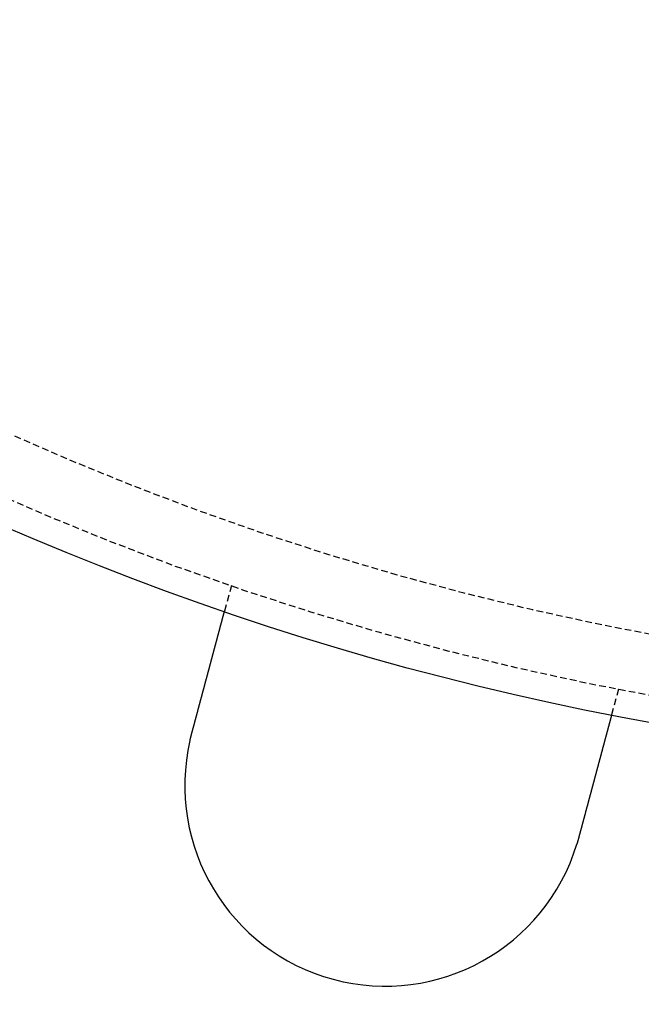
# Model space of a CAD drawing. Extents: x -150 to 150, y -350 to 655.
# Drawn here: x -43 to -20, y -319 to -282 of the extents above; entities that cross this region are included whole.
import ezdxf

# ---------------------------------------------------------------- set-up
doc = ezdxf.new("R2010")
doc.units = 0
doc.linetypes.add('VERDECKT', pattern=[0.375, 0.25, -0.125])
doc.layers.get('0').update_dxf_attribs({"linetype": 'CONTINUOUS'})
doc.layers.add('STEMPEL', color=3, linetype='CONTINUOUS')

# ---------------------------------------------------------------- blocks, each defined once
blk = doc.blocks.new('A$C2C886A21')
at = {"color": 1, "linetype": 'VERDECKT'}
for p, q in [((-35.44099, -103.2211), (-35.70042, -104.1893)), ((-20.95211, -107.10339), (-21.21154, -108.07159))]:
    blk.add_line(p, q, dxfattribs=at)
at = {"color": 3}
for points in [[(-36.9314, -108.783, 0), (-36.928, -108.771, 0), (-36.9246, -108.758, 0), (-36.9213, -108.746, 0), (-36.9179, -108.733, 0), (-36.9145, -108.72, 0), (-36.9111, -108.708, 0), (-36.9077, -108.695, 0), (-36.9043, -108.682, 0), (-36.9009, -108.67, 0), (-36.8975, -108.657, 0), (-36.8941, -108.644, 0), (-36.8907, -108.632, 0), (-36.8873, -108.619, 0), (-36.8839, -108.606, 0), (-36.8805, -108.593, 0), (-36.8771, -108.581, 0), (-36.8736, -108.568, 0), (-36.8702, -108.555, 0), (-36.8668, -108.542, 0), (-36.8633, -108.529, 0), (-36.8599, -108.516, 0), (-36.8564, -108.504, 0), (-36.853, -108.491, 0), (-36.8496, -108.478, 0), (-36.8461, -108.465, 0), (-36.8427, -108.452, 0), (-36.8392, -108.439, 0), (-36.8358, -108.426, 0), (-36.8323, -108.414, 0), (-36.8288, -108.401, 0), (-36.8254, -108.388, 0), (-36.8219, -108.375, 0), (-36.8185, -108.362, 0), (-36.815, -108.349, 0), (-36.8116, -108.336, 0), (-36.8081, -108.323, 0), (-36.8046, -108.31, 0), (-36.8012, -108.297, 0), (-36.7977, -108.284, 0), (-36.7942, -108.271, 0), (-36.7908, -108.259, 0), (-36.7873, -108.246, 0), (-36.7839, -108.233, 0), (-36.7804, -108.22, 0), (-36.7769, -108.207, 0), (-36.7735, -108.194, 0), (-36.77, -108.181, 0), (-36.7666, -108.168, 0), (-36.7631, -108.155, 0), (-36.7596, -108.142, 0), (-36.7562, -108.129, 0), (-36.7527, -108.117, 0), (-36.7493, -108.104, 0), (-36.7458, -108.091, 0), (-36.7424, -108.078, 0), (-36.7389, -108.065, 0), (-36.7355, -108.052, 0), (-36.732, -108.039, 0), (-36.7286, -108.027, 0), (-36.7252, -108.014, 0), (-36.7217, -108.001, 0), (-36.7183, -107.988, 0), (-36.7149, -107.975, 0), (-36.7114, -107.962, 0), (-36.708, -107.95, 0), (-36.7046, -107.937, 0), (-36.7012, -107.924, 0), (-36.6978, -107.911, 0), (-36.6944, -107.899, 0), (-36.691, -107.886, 0), (-36.6876, -107.873, 0), (-36.6842, -107.861, 0), (-36.6808, -107.848, 0), (-36.6774, -107.835, 0), (-36.674, -107.823, 0), (-36.6706, -107.81, 0), (-36.6672, -107.797, 0), (-36.6639, -107.785, 0), (-36.6605, -107.772, 0), (-36.6571, -107.76, 0), (-36.6538, -107.747, 0), (-36.6504, -107.735, 0), (-36.6471, -107.722, 0), (-36.6437, -107.71, 0), (-36.6404, -107.697, 0), (-36.6371, -107.685, 0), (-36.6337, -107.672, 0), (-36.6304, -107.66, 0), (-36.6271, -107.648, 0), (-36.6238, -107.635, 0), (-36.6205, -107.623, 0), (-36.6172, -107.611, 0), (-36.6139, -107.598, 0), (-36.6106, -107.586, 0), (-36.6073, -107.574, 0), (-36.6041, -107.562, 0), (-36.6008, -107.55, 0), (-36.5975, -107.537, 0), (-36.5943, -107.525, 0), (-36.5911, -107.513, 0), (-36.5878, -107.501, 0), (-36.5846, -107.489, 0), (-36.5814, -107.477, 0), (-36.5782, -107.465, 0), (-36.575, -107.453, 0), (-36.5718, -107.441, 0), (-36.5686, -107.429, 0), (-36.5654, -107.417, 0), (-36.5622, -107.406, 0), (-36.5591, -107.394, 0), (-36.5559, -107.382, 0), (-36.5528, -107.37, 0), (-36.5496, -107.359, 0), (-36.5465, -107.347, 0), (-36.5434, -107.335, 0), (-36.5403, -107.324, 0), (-36.5372, -107.312, 0), (-36.5341, -107.3, 0), (-36.531, -107.289, 0), (-36.5279, -107.277, 0), (-36.5248, -107.266, 0), (-36.5218, -107.255, 0), (-36.5187, -107.243, 0), (-36.5157, -107.232, 0), (-36.5127, -107.221, 0), (-36.5097, -107.209, 0), (-36.5067, -107.198, 0), (-36.5037, -107.187, 0), (-36.5007, -107.176, 0), (-36.4977, -107.165, 0), (-36.4947, -107.154, 0), (-36.4917, -107.142, 0), (-36.4887, -107.131, 0), (-36.4857, -107.12, 0), (-36.4827, -107.109, 0), (-36.4797, -107.098, 0), (-36.4767, -107.086, 0), (-36.4737, -107.075, 0), (-36.4707, -107.064, 0), (-36.4677, -107.053, 0), (-36.4647, -107.041, 0), (-36.4616, -107.03, 0), (-36.4586, -107.019, 0), (-36.4556, -107.008, 0), (-36.4526, -106.996, 0), (-36.4495, -106.985, 0), (-36.4465, -106.974, 0), (-36.4435, -106.962, 0), (-36.4404, -106.951, 0), (-36.4374, -106.94, 0), (-36.4343, -106.928, 0), (-36.4313, -106.917, 0), (-36.4283, -106.906, 0), (-36.4252, -106.894, 0), (-36.4222, -106.883, 0), (-36.4191, -106.872, 0), (-36.4161, -106.86, 0), (-36.413, -106.849, 0), (-36.41, -106.838, 0), (-36.407, -106.826, 0), (-36.4039, -106.815, 0), (-36.4009, -106.803, 0), (-36.3978, -106.792, 0), (-36.3948, -106.781, 0), (-36.3917, -106.769, 0), (-36.3887, -106.758, 0), (-36.3857, -106.747, 0), (-36.3826, -106.735, 0), (-36.3796, -106.724, 0), (-36.3765, -106.713, 0), (-36.3735, -106.701, 0), (-36.3705, -106.69, 0), (-36.3674, -106.679, 0), (-36.3644, -106.667, 0), (-36.3614, -106.656, 0), (-36.3583, -106.645, 0), (-36.3553, -106.633, 0), (-36.3523, -106.622, 0), (-36.3492, -106.611, 0), (-36.3462, -106.599, 0), (-36.3432, -106.588, 0), (-36.3402, -106.577, 0), (-36.3372, -106.566, 0), (-36.3342, -106.554, 0), (-36.3312, -106.543, 0), (-36.3282, -106.532, 0), (-36.3252, -106.521, 0), (-36.3222, -106.51, 0), (-36.3192, -106.498, 0), (-36.3162, -106.487, 0), (-36.3132, -106.476, 0), (-36.3102, -106.465, 0), (-36.3072, -106.454, 0), (-36.3043, -106.443, 0), (-36.3013, -106.432, 0), (-36.2983, -106.421, 0), (-36.2954, -106.41, 0), (-36.2924, -106.399, 0), (-36.2895, -106.388, 0), (-36.2865, -106.377, 0), (-36.2836, -106.366, 0), (-36.2806, -106.355, 0), (-36.2777, -106.344, 0), (-36.2748, -106.333, 0), (-36.2719, -106.322, 0), (-36.2689, -106.311, 0), (-36.266, -106.3, 0), (-36.2631, -106.289, 0), (-36.2602, -106.279, 0), (-36.2574, -106.268, 0), (-36.2545, -106.257, 0), (-36.2516, -106.246, 0), (-36.2487, -106.236, 0), (-36.2459, -106.225, 0), (-36.243, -106.214, 0), (-36.2402, -106.204, 0), (-36.2373, -106.193, 0), (-36.2345, -106.182, 0), (-36.2316, -106.172, 0), (-36.2288, -106.161, 0), (-36.226, -106.151, 0), (-36.2232, -106.14, 0), (-36.2204, -106.13, 0), (-36.2176, -106.119, 0), (-36.2148, -106.109, 0), (-36.212, -106.099, 0), (-36.2092, -106.088, 0), (-36.2065, -106.078, 0), (-36.2037, -106.068, 0), (-36.201, -106.057, 0), (-36.1982, -106.047, 0), (-36.1955, -106.037, 0), (-36.1928, -106.027, 0), (-36.19, -106.017, 0), (-36.1873, -106.006, 0), (-36.1846, -105.996, 0), (-36.1819, -105.986, 0), (-36.1793, -105.976, 0), (-36.1766, -105.966, 0), (-36.1739, -105.956, 0), (-36.1712, -105.946, 0), (-36.1686, -105.937, 0), (-36.1659, -105.927, 0), (-36.1633, -105.917, 0), (-36.1607, -105.907, 0), (-36.1581, -105.897, 0), (-36.1555, -105.888, 0), (-36.1529, -105.878, 0), (-36.1503, -105.868, 0), (-36.1477, -105.859, 0), (-36.1451, -105.849, 0), (-36.1426, -105.839, 0), (-36.14, -105.83, 0), (-36.1375, -105.82, 0), (-36.1349, -105.811, 0), (-36.1324, -105.802, 0), (-36.1299, -105.792, 0), (-36.1274, -105.783, 0), (-36.1249, -105.774, 0), (-36.1224, -105.764, 0), (-36.12, -105.755, 0), (-36.1175, -105.746, 0), (-36.1151, -105.737, 0), (-36.1126, -105.728, 0), (-36.1102, -105.719, 0), (-36.1078, -105.71, 0), (-36.1054, -105.701, 0), (-36.103, -105.692, 0), (-36.1006, -105.683, 0), (-36.0982, -105.674, 0), (-36.0958, -105.665, 0), (-36.0935, -105.656, 0), (-36.0911, -105.647, 0), (-36.0888, -105.639, 0), (-36.0865, -105.63, 0), (-36.0842, -105.622, 0), (-36.0819, -105.613, 0), (-36.0796, -105.604, 0), (-36.0773, -105.596, 0), (-36.075, -105.587, 0), (-36.0728, -105.579, 0), (-36.0705, -105.57, 0), (-36.0682, -105.562, 0), (-36.0659, -105.553, 0), (-36.0636, -105.545, 0), (-36.0614, -105.536, 0), (-36.0591, -105.528, 0), (-36.0568, -105.519, 0), (-36.0545, -105.511, 0), (-36.0523, -105.502, 0), (-36.05, -105.494, 0), (-36.0477, -105.485, 0), (-36.0455, -105.477, 0), (-36.0432, -105.469, 0), (-36.0409, -105.46, 0), (-36.0387, -105.452, 0), (-36.0364, -105.443, 0), (-36.0342, -105.435, 0), (-36.0319, -105.426, 0), (-36.0297, -105.418, 0), (-36.0274, -105.41, 0), (-36.0252, -105.401, 0), (-36.0229, -105.393, 0), (-36.0207, -105.385, 0), (-36.0185, -105.376, 0), (-36.0162, -105.368, 0), (-36.014, -105.36, 0), (-36.0118, -105.351, 0), (-36.0096, -105.343, 0), (-36.0074, -105.335, 0), (-36.0052, -105.327, 0), (-36.0029, -105.318, 0), (-36.0007, -105.31, 0), (-35.9985, -105.302, 0), (-35.9963, -105.294, 0), (-35.9942, -105.286, 0), (-35.992, -105.277, 0), (-35.9898, -105.269, 0), (-35.9876, -105.261, 0), (-35.9854, -105.253, 0), (-35.9833, -105.245, 0), (-35.9811, -105.237, 0), (-35.9789, -105.229, 0), (-35.9768, -105.221, 0), (-35.9746, -105.213, 0), (-35.9725, -105.205, 0), (-35.9704, -105.197, 0), (-35.9682, -105.189, 0), (-35.9661, -105.181, 0), (-35.964, -105.173, 0), (-35.9619, -105.165, 0), (-35.9598, -105.157, 0), (-35.9577, -105.149, 0), (-35.9556, -105.142, 0), (-35.9535, -105.134, 0), (-35.9514, -105.126, 0), (-35.9493, -105.118, 0), (-35.9473, -105.111, 0), (-35.9452, -105.103, 0), (-35.9432, -105.095, 0), (-35.9411, -105.088, 0), (-35.9391, -105.08, 0), (-35.9371, -105.072, 0), (-35.935, -105.065, 0), (-35.933, -105.057, 0), (-35.931, -105.05, 0), (-35.929, -105.042, 0), (-35.927, -105.035, 0), (-35.925, -105.028, 0), (-35.923, -105.02, 0), (-35.9211, -105.013, 0), (-35.9191, -105.005, 0), (-35.9172, -104.998, 0), (-35.9152, -104.991, 0), (-35.9133, -104.984, 0), (-35.9114, -104.977, 0), (-35.9094, -104.969, 0), (-35.9075, -104.962, 0), (-35.9056, -104.955, 0), (-35.9037, -104.948, 0), (-35.9018, -104.941, 0), (-35.9, -104.934, 0), (-35.8981, -104.927, 0), (-35.8962, -104.92, 0), (-35.8944, -104.913, 0), (-35.8926, -104.906, 0), (-35.8907, -104.9, 0), (-35.8889, -104.893, 0), (-35.8871, -104.886, 0), (-35.8853, -104.879, 0), (-35.8835, -104.873, 0), (-35.8817, -104.866, 0), (-35.8799, -104.859, 0), (-35.8782, -104.853, 0), (-35.8764, -104.846, 0), (-35.8746, -104.84, 0), (-35.8729, -104.833, 0), (-35.8712, -104.827, 0), (-35.8695, -104.82, 0), (-35.8677, -104.814, 0), (-35.866, -104.807, 0), (-35.8643, -104.801, 0), (-35.8627, -104.795, 0), (-35.861, -104.789, 0), (-35.8593, -104.782, 0), (-35.8577, -104.776, 0), (-35.856, -104.77, 0), (-35.8544, -104.764, 0), (-35.8527, -104.758, 0), (-35.8511, -104.752, 0), (-35.8495, -104.746, 0), (-35.8479, -104.74, 0), (-35.8463, -104.734, 0), (-35.8448, -104.728, 0), (-35.8432, -104.722, 0), (-35.8416, -104.716, 0), (-35.8401, -104.711, 0), (-35.8385, -104.705, 0), (-35.837, -104.699, 0), (-35.8355, -104.693, 0), (-35.834, -104.688, 0), (-35.8325, -104.682, 0), (-35.831, -104.677, 0), (-35.8295, -104.671, 0), (-35.8281, -104.666, 0), (-35.8266, -104.66, 0), (-35.8251, -104.655, 0), (-35.8237, -104.649, 0), (-35.8223, -104.644, 0), (-35.8209, -104.639, 0), (-35.8195, -104.634, 0), (-35.8181, -104.628, 0), (-35.8167, -104.623, 0), (-35.8153, -104.618, 0), (-35.8139, -104.613, 0), (-35.8126, -104.608, 0), (-35.8112, -104.603, 0), (-35.8099, -104.598, 0), (-35.8086, -104.593, 0), (-35.8073, -104.588, 0), (-35.806, -104.583, 0), (-35.8047, -104.578, 0), (-35.8034, -104.574, 0), (-35.8021, -104.569, 0), (-35.8009, -104.564, 0), (-35.7996, -104.56, 0), (-35.7984, -104.555, 0), (-35.7972, -104.55, 0), (-35.7959, -104.546, 0), (-35.7947, -104.541, 0), (-35.7935, -104.537, 0), (-35.7923, -104.532, 0), (-35.7911, -104.528, 0), (-35.7899, -104.523, 0), (-35.7887, -104.519, 0), (-35.7875, -104.514, 0), (-35.7863, -104.51, 0), (-35.7851, -104.505, 0), (-35.784, -104.501, 0), (-35.7828, -104.497, 0), (-35.7816, -104.492, 0), (-35.7805, -104.488, 0), (-35.7793, -104.484, 0), (-35.7782, -104.48, 0), (-35.7771, -104.475, 0), (-35.7759, -104.471, 0), (-35.7748, -104.467, 0), (-35.7737, -104.463, 0), (-35.7726, -104.459, 0), (-35.7715, -104.454, 0), (-35.7704, -104.45, 0), (-35.7693, -104.446, 0), (-35.7682, -104.442, 0), (-35.7671, -104.438, 0), (-35.766, -104.434, 0), (-35.765, -104.43, 0), (-35.7639, -104.426, 0), (-35.7629, -104.422, 0), (-35.7618, -104.418, 0), (-35.7608, -104.415, 0), (-35.7597, -104.411, 0), (-35.7587, -104.407, 0), (-35.7577, -104.403, 0), (-35.7567, -104.399, 0), (-35.7557, -104.396, 0), (-35.7547, -104.392, 0), (-35.7537, -104.388, 0), (-35.7527, -104.385, 0), (-35.7518, -104.381, 0), (-35.7508, -104.377, 0), (-35.7498, -104.374, 0), (-35.7489, -104.37, 0), (-35.748, -104.367, 0), (-35.747, -104.363, 0), (-35.7461, -104.36, 0), (-35.7452, -104.356, 0), (-35.7443, -104.353, 0), (-35.7434, -104.35, 0), (-35.7425, -104.346, 0), (-35.7416, -104.343, 0), (-35.7407, -104.34, 0), (-35.7399, -104.336, 0), (-35.739, -104.333, 0), (-35.7382, -104.33, 0), (-35.7373, -104.327, 0), (-35.7365, -104.324, 0), (-35.7357, -104.321, 0), (-35.7349, -104.318, 0), (-35.734, -104.315, 0), (-35.7333, -104.312, 0), (-35.7325, -104.309, 0), (-35.7317, -104.306, 0), (-35.7309, -104.303, 0), (-35.7302, -104.3, 0), (-35.7294, -104.298, 0), (-35.7287, -104.295, 0), (-35.728, -104.292, 0), (-35.7272, -104.289, 0), (-35.7265, -104.287, 0), (-35.7258, -104.284, 0), (-35.7251, -104.282, 0), (-35.7245, -104.279, 0), (-35.7238, -104.277, 0), (-35.7231, -104.274, 0), (-35.7225, -104.272, 0), (-35.7218, -104.269, 0), (-35.7212, -104.267, 0), (-35.7206, -104.265, 0), (-35.72, -104.262, 0), (-35.7194, -104.26, 0), (-35.7188, -104.258, 0), (-35.7182, -104.256, 0), (-35.7176, -104.254, 0), (-35.7171, -104.251, 0), (-35.7165, -104.249, 0), (-35.716, -104.247, 0), (-35.7154, -104.245, 0), (-35.7149, -104.243, 0), (-35.7144, -104.241, 0), (-35.7139, -104.24, 0), (-35.7134, -104.238, 0), (-35.7129, -104.236, 0), (-35.7124, -104.234, 0), (-35.712, -104.232, 0), (-35.7115, -104.231, 0), (-35.7111, -104.229, 0), (-35.7106, -104.227, 0), (-35.7102, -104.226, 0), (-35.7098, -104.224, 0), (-35.7094, -104.223, 0), (-35.709, -104.221, 0), (-35.7086, -104.22, 0), (-35.7082, -104.218, 0), (-35.7078, -104.217, 0), (-35.7075, -104.216, 0), (-35.7071, -104.214, 0), (-35.7068, -104.213, 0), (-35.7065, -104.212, 0), (-35.7061, -104.211, 0), (-35.7058, -104.209, 0), (-35.7055, -104.208, 0), (-35.7052, -104.207, 0), (-35.7049, -104.206, 0), (-35.7046, -104.205, 0), (-35.7044, -104.204, 0), (-35.7041, -104.203, 0), (-35.7039, -104.202, 0), (-35.7036, -104.201, 0), (-35.7034, -104.2, 0), (-35.7032, -104.199, 0), (-35.7029, -104.199, 0), (-35.7027, -104.198, 0), (-35.7025, -104.197, 0), (-35.7023, -104.196, 0), (-35.7022, -104.196, 0), (-35.702, -104.195, 0), (-35.7018, -104.195, 0), (-35.7017, -104.194, 0), (-35.7015, -104.193, 0), (-35.7014, -104.193, 0), (-35.7013, -104.192, 0), (-35.7012, -104.192, 0), (-35.701, -104.192, 0), (-35.7009, -104.191, 0), (-35.7009, -104.191, 0), (-35.7008, -104.191, 0), (-35.7007, -104.19, 0), (-35.7006, -104.19, 0), (-35.7006, -104.19, 0), (-35.7005, -104.19, 0), (-35.7005, -104.19, 0), (-35.7005, -104.189, 0), (-35.7004, -104.189, 0), (-35.7004, -104.189, 0), (-35.7004, -104.189, 0)], [(-21.2115, -108.072, 0), (-21.2115, -108.072, 0), (-21.2116, -108.072, 0), (-21.2116, -108.072, 0), (-21.2116, -108.072, 0), (-21.2116, -108.072, 0), (-21.2117, -108.072, 0), (-21.2117, -108.072, 0), (-21.2118, -108.073, 0), (-21.2119, -108.073, 0), (-21.212, -108.073, 0), (-21.2121, -108.074, 0), (-21.2122, -108.074, 0), (-21.2123, -108.074, 0), (-21.2124, -108.075, 0), (-21.2125, -108.075, 0), (-21.2126, -108.076, 0), (-21.2128, -108.076, 0), (-21.2129, -108.077, 0), (-21.2131, -108.077, 0), (-21.2133, -108.078, 0), (-21.2135, -108.079, 0), (-21.2136, -108.079, 0), (-21.2138, -108.08, 0), (-21.214, -108.081, 0), (-21.2143, -108.082, 0), (-21.2145, -108.083, 0), (-21.2147, -108.083, 0), (-21.215, -108.084, 0), (-21.2152, -108.085, 0), (-21.2155, -108.086, 0), (-21.2157, -108.087, 0), (-21.216, -108.088, 0), (-21.2163, -108.089, 0), (-21.2166, -108.091, 0), (-21.2169, -108.092, 0), (-21.2172, -108.093, 0), (-21.2176, -108.094, 0), (-21.2179, -108.095, 0), (-21.2182, -108.097, 0), (-21.2186, -108.098, 0), (-21.219, -108.099, 0), (-21.2193, -108.101, 0), (-21.2197, -108.102, 0), (-21.2201, -108.104, 0), (-21.2205, -108.105, 0), (-21.2209, -108.107, 0), (-21.2213, -108.108, 0), (-21.2218, -108.11, 0), (-21.2222, -108.111, 0), (-21.2226, -108.113, 0), (-21.2231, -108.115, 0), (-21.2236, -108.116, 0), (-21.224, -108.118, 0), (-21.2245, -108.12, 0), (-21.225, -108.122, 0), (-21.2255, -108.124, 0), (-21.226, -108.126, 0), (-21.2266, -108.128, 0), (-21.2271, -108.13, 0), (-21.2276, -108.132, 0), (-21.2282, -108.134, 0), (-21.2287, -108.136, 0), (-21.2293, -108.138, 0), (-21.2299, -108.14, 0), (-21.2305, -108.142, 0), (-21.2311, -108.145, 0), (-21.2317, -108.147, 0), (-21.2323, -108.149, 0), (-21.233, -108.152, 0), (-21.2336, -108.154, 0), (-21.2342, -108.156, 0), (-21.2349, -108.159, 0), (-21.2356, -108.161, 0), (-21.2363, -108.164, 0), (-21.2369, -108.166, 0), (-21.2376, -108.169, 0), (-21.2384, -108.172, 0), (-21.2391, -108.174, 0), (-21.2398, -108.177, 0), (-21.2405, -108.18, 0), (-21.2413, -108.183, 0), (-21.242, -108.185, 0), (-21.2428, -108.188, 0), (-21.2436, -108.191, 0), (-21.2444, -108.194, 0), (-21.2452, -108.197, 0), (-21.246, -108.2, 0), (-21.2468, -108.203, 0), (-21.2476, -108.206, 0), (-21.2484, -108.209, 0), (-21.2493, -108.212, 0), (-21.2501, -108.216, 0), (-21.251, -108.219, 0), (-21.2518, -108.222, 0), (-21.2527, -108.225, 0), (-21.2536, -108.229, 0), (-21.2545, -108.232, 0), (-21.2554, -108.235, 0), (-21.2563, -108.239, 0), (-21.2572, -108.242, 0), (-21.2581, -108.245, 0), (-21.2591, -108.249, 0), (-21.26, -108.252, 0), (-21.261, -108.256, 0), (-21.2619, -108.26, 0), (-21.2629, -108.263, 0), (-21.2638, -108.267, 0), (-21.2648, -108.27, 0), (-21.2658, -108.274, 0), (-21.2668, -108.278, 0), (-21.2678, -108.282, 0), (-21.2688, -108.285, 0), (-21.2698, -108.289, 0), (-21.2709, -108.293, 0), (-21.2719, -108.297, 0), (-21.2729, -108.301, 0), (-21.274, -108.305, 0), (-21.275, -108.309, 0), (-21.2761, -108.312, 0), (-21.2771, -108.316, 0), (-21.2782, -108.32, 0), (-21.2793, -108.324, 0), (-21.2804, -108.329, 0), (-21.2815, -108.333, 0), (-21.2826, -108.337, 0), (-21.2837, -108.341, 0), (-21.2848, -108.345, 0), (-21.2859, -108.349, 0), (-21.287, -108.353, 0), (-21.2882, -108.358, 0), (-21.2893, -108.362, 0), (-21.2904, -108.366, 0), (-21.2916, -108.37, 0), (-21.2928, -108.375, 0), (-21.2939, -108.379, 0), (-21.2951, -108.383, 0), (-21.2963, -108.388, 0), (-21.2974, -108.392, 0), (-21.2986, -108.397, 0), (-21.2998, -108.401, 0), (-21.301, -108.405, 0), (-21.3022, -108.41, 0), (-21.3034, -108.414, 0), (-21.3046, -108.419, 0), (-21.3058, -108.423, 0), (-21.307, -108.428, 0), (-21.3083, -108.433, 0), (-21.3095, -108.437, 0), (-21.3107, -108.442, 0), (-21.312, -108.446, 0), (-21.3132, -108.451, 0), (-21.3145, -108.456, 0), (-21.3158, -108.461, 0), (-21.3171, -108.465, 0), (-21.3184, -108.47, 0), (-21.3197, -108.475, 0), (-21.321, -108.48, 0), (-21.3223, -108.485, 0), (-21.3237, -108.49, 0), (-21.325, -108.495, 0), (-21.3264, -108.5, 0), (-21.3278, -108.505, 0), (-21.3292, -108.511, 0), (-21.3306, -108.516, 0), (-21.332, -108.521, 0), (-21.3334, -108.526, 0), (-21.3348, -108.532, 0), (-21.3363, -108.537, 0), (-21.3377, -108.542, 0), (-21.3392, -108.548, 0), (-21.3406, -108.553, 0), (-21.3421, -108.559, 0), (-21.3436, -108.564, 0), (-21.3451, -108.57, 0), (-21.3466, -108.576, 0), (-21.3481, -108.581, 0), (-21.3497, -108.587, 0), (-21.3512, -108.593, 0), (-21.3527, -108.599, 0), (-21.3543, -108.604, 0), (-21.3559, -108.61, 0), (-21.3575, -108.616, 0), (-21.359, -108.622, 0), (-21.3606, -108.628, 0), (-21.3622, -108.634, 0), (-21.3639, -108.64, 0), (-21.3655, -108.646, 0), (-21.3671, -108.652, 0), (-21.3688, -108.658, 0), (-21.3704, -108.665, 0), (-21.3721, -108.671, 0), (-21.3738, -108.677, 0), (-21.3755, -108.683, 0), (-21.3772, -108.69, 0), (-21.3789, -108.696, 0), (-21.3806, -108.702, 0), (-21.3823, -108.709, 0), (-21.384, -108.715, 0), (-21.3858, -108.722, 0), (-21.3875, -108.728, 0), (-21.3893, -108.735, 0), (-21.391, -108.742, 0), (-21.3928, -108.748, 0), (-21.3946, -108.755, 0), (-21.3964, -108.762, 0), (-21.3982, -108.768, 0), (-21.4, -108.775, 0), (-21.4018, -108.782, 0), (-21.4037, -108.789, 0), (-21.4055, -108.796, 0), (-21.4074, -108.802, 0), (-21.4092, -108.809, 0), (-21.4111, -108.816, 0), (-21.413, -108.823, 0), (-21.4149, -108.83, 0), (-21.4167, -108.837, 0), (-21.4186, -108.845, 0), (-21.4206, -108.852, 0), (-21.4225, -108.859, 0), (-21.4244, -108.866, 0), (-21.4263, -108.873, 0), (-21.4283, -108.881, 0), (-21.4302, -108.888, 0), (-21.4322, -108.895, 0), (-21.4342, -108.902, 0), (-21.4361, -108.91, 0), (-21.4381, -108.917, 0), (-21.4401, -108.925, 0), (-21.4421, -108.932, 0), (-21.4441, -108.94, 0), (-21.4461, -108.947, 0), (-21.4482, -108.955, 0), (-21.4502, -108.962, 0), (-21.4522, -108.97, 0), (-21.4543, -108.978, 0), (-21.4563, -108.985, 0), (-21.4584, -108.993, 0), (-21.4605, -109.001, 0), (-21.4625, -109.008, 0), (-21.4646, -109.016, 0), (-21.4667, -109.024, 0), (-21.4688, -109.032, 0), (-21.4709, -109.04, 0), (-21.473, -109.047, 0), (-21.4751, -109.055, 0), (-21.4772, -109.063, 0), (-21.4794, -109.071, 0), (-21.4815, -109.079, 0), (-21.4836, -109.087, 0), (-21.4858, -109.095, 0), (-21.4879, -109.103, 0), (-21.4901, -109.111, 0), (-21.4922, -109.119, 0), (-21.4944, -109.127, 0), (-21.4966, -109.135, 0), (-21.4987, -109.143, 0), (-21.5009, -109.152, 0), (-21.5031, -109.16, 0), (-21.5053, -109.168, 0), (-21.5075, -109.176, 0), (-21.5097, -109.184, 0), (-21.5119, -109.192, 0), (-21.5141, -109.201, 0), (-21.5163, -109.209, 0), (-21.5185, -109.217, 0), (-21.5207, -109.225, 0), (-21.5229, -109.234, 0), (-21.5251, -109.242, 0), (-21.5274, -109.25, 0), (-21.5296, -109.259, 0), (-21.5318, -109.267, 0), (-21.5341, -109.275, 0), (-21.5363, -109.284, 0), (-21.5385, -109.292, 0), (-21.5408, -109.3, 0), (-21.543, -109.309, 0), (-21.5453, -109.317, 0), (-21.5475, -109.326, 0), (-21.5498, -109.334, 0), (-21.5521, -109.342, 0), (-21.5543, -109.351, 0), (-21.5566, -109.359, 0), (-21.5588, -109.368, 0), (-21.5611, -109.376, 0), (-21.5634, -109.385, 0), (-21.5656, -109.393, 0), (-21.5679, -109.402, 0), (-21.5702, -109.41, 0), (-21.5725, -109.419, 0), (-21.5747, -109.427, 0), (-21.577, -109.436, 0), (-21.5793, -109.444, 0), (-21.5816, -109.453, 0), (-21.5838, -109.461, 0), (-21.5861, -109.47, 0), (-21.5884, -109.478, 0), (-21.5907, -109.487, 0), (-21.593, -109.495, 0), (-21.5953, -109.504, 0), (-21.5976, -109.512, 0), (-21.5999, -109.521, 0), (-21.6022, -109.53, 0), (-21.6046, -109.538, 0), (-21.6069, -109.547, 0), (-21.6093, -109.556, 0), (-21.6117, -109.565, 0), (-21.6141, -109.574, 0), (-21.6165, -109.583, 0), (-21.6189, -109.592, 0), (-21.6213, -109.601, 0), (-21.6237, -109.61, 0), (-21.6262, -109.619, 0), (-21.6286, -109.628, 0), (-21.6311, -109.637, 0), (-21.6335, -109.647, 0), (-21.636, -109.656, 0), (-21.6385, -109.665, 0), (-21.641, -109.674, 0), (-21.6435, -109.684, 0), (-21.6461, -109.693, 0), (-21.6486, -109.703, 0), (-21.6511, -109.712, 0), (-21.6537, -109.722, 0), (-21.6562, -109.731, 0), (-21.6588, -109.741, 0), (-21.6614, -109.75, 0), (-21.664, -109.76, 0), (-21.6666, -109.77, 0), (-21.6692, -109.78, 0), (-21.6718, -109.789, 0), (-21.6744, -109.799, 0), (-21.6771, -109.809, 0), (-21.6797, -109.819, 0), (-21.6824, -109.829, 0), (-21.685, -109.839, 0), (-21.6877, -109.849, 0), (-21.6904, -109.859, 0), (-21.6931, -109.869, 0), (-21.6958, -109.879, 0), (-21.6985, -109.889, 0), (-21.7012, -109.899, 0), (-21.7039, -109.909, 0), (-21.7066, -109.919, 0), (-21.7093, -109.929, 0), (-21.7121, -109.94, 0), (-21.7148, -109.95, 0), (-21.7176, -109.96, 0), (-21.7204, -109.971, 0), (-21.7231, -109.981, 0), (-21.7259, -109.991, 0), (-21.7287, -110.002, 0), (-21.7315, -110.012, 0), (-21.7343, -110.023, 0), (-21.7371, -110.033, 0), (-21.7399, -110.044, 0), (-21.7428, -110.054, 0), (-21.7456, -110.065, 0), (-21.7484, -110.075, 0), (-21.7513, -110.086, 0), (-21.7541, -110.097, 0), (-21.757, -110.107, 0), (-21.7598, -110.118, 0), (-21.7627, -110.129, 0), (-21.7656, -110.139, 0), (-21.7685, -110.15, 0), (-21.7714, -110.161, 0), (-21.7743, -110.172, 0), (-21.7772, -110.183, 0), (-21.7801, -110.193, 0), (-21.783, -110.204, 0), (-21.7859, -110.215, 0), (-21.7888, -110.226, 0), (-21.7918, -110.237, 0), (-21.7947, -110.248, 0), (-21.7976, -110.259, 0), (-21.8006, -110.27, 0), (-21.8035, -110.281, 0), (-21.8065, -110.292, 0), (-21.8094, -110.303, 0), (-21.8124, -110.314, 0), (-21.8154, -110.325, 0), (-21.8184, -110.336, 0), (-21.8213, -110.347, 0), (-21.8243, -110.359, 0), (-21.8273, -110.37, 0), (-21.8303, -110.381, 0), (-21.8333, -110.392, 0), (-21.8363, -110.403, 0), (-21.8393, -110.414, 0), (-21.8423, -110.426, 0), (-21.8453, -110.437, 0), (-21.8483, -110.448, 0), (-21.8513, -110.459, 0), (-21.8543, -110.471, 0), (-21.8573, -110.482, 0), (-21.8604, -110.493, 0), (-21.8634, -110.504, 0), (-21.8664, -110.516, 0), (-21.8694, -110.527, 0), (-21.8725, -110.538, 0), (-21.8755, -110.55, 0), (-21.8785, -110.561, 0), (-21.8816, -110.572, 0), (-21.8846, -110.584, 0), (-21.8877, -110.595, 0), (-21.8907, -110.606, 0), (-21.8937, -110.618, 0), (-21.8968, -110.629, 0), (-21.8998, -110.64, 0), (-21.9029, -110.652, 0), (-21.9059, -110.663, 0), (-21.9089, -110.674, 0), (-21.912, -110.686, 0), (-21.915, -110.697, 0), (-21.9181, -110.708, 0), (-21.9211, -110.72, 0), (-21.9242, -110.731, 0), (-21.9272, -110.743, 0), (-21.9303, -110.754, 0), (-21.9333, -110.765, 0), (-21.9363, -110.777, 0), (-21.9394, -110.788, 0), (-21.9424, -110.799, 0), (-21.9455, -110.811, 0), (-21.9485, -110.822, 0), (-21.9515, -110.833, 0), (-21.9546, -110.845, 0), (-21.9576, -110.856, 0), (-21.9606, -110.867, 0), (-21.9637, -110.879, 0), (-21.9667, -110.89, 0), (-21.9697, -110.901, 0), (-21.9727, -110.912, 0), (-21.9758, -110.924, 0), (-21.9788, -110.935, 0), (-21.9818, -110.946, 0), (-21.9848, -110.957, 0), (-21.9878, -110.969, 0), (-21.9908, -110.98, 0), (-21.9938, -110.991, 0), (-21.9968, -111.002, 0), (-21.9998, -111.014, 0), (-22.0028, -111.025, 0), (-22.0058, -111.036, 0), (-22.0088, -111.047, 0), (-22.0118, -111.058, 0), (-22.0148, -111.069, 0), (-22.0178, -111.08, 0), (-22.0208, -111.092, 0), (-22.0238, -111.103, 0), (-22.0268, -111.114, 0), (-22.0298, -111.126, 0), (-22.0329, -111.137, 0), (-22.0359, -111.148, 0), (-22.039, -111.16, 0), (-22.0421, -111.171, 0), (-22.0452, -111.183, 0), (-22.0483, -111.194, 0), (-22.0514, -111.206, 0), (-22.0545, -111.217, 0), (-22.0576, -111.229, 0), (-22.0607, -111.241, 0), (-22.0639, -111.253, 0), (-22.067, -111.264, 0), (-22.0702, -111.276, 0), (-22.0733, -111.288, 0), (-22.0765, -111.3, 0), (-22.0797, -111.312, 0), (-22.0829, -111.323, 0), (-22.0861, -111.335, 0), (-22.0893, -111.347, 0), (-22.0925, -111.359, 0), (-22.0957, -111.371, 0), (-22.0989, -111.383, 0), (-22.1022, -111.395, 0), (-22.1054, -111.408, 0), (-22.1087, -111.42, 0), (-22.1119, -111.432, 0), (-22.1152, -111.444, 0), (-22.1185, -111.456, 0), (-22.1217, -111.468, 0), (-22.125, -111.481, 0), (-22.1283, -111.493, 0), (-22.1316, -111.505, 0), (-22.1349, -111.518, 0), (-22.1382, -111.53, 0), (-22.1415, -111.542, 0), (-22.1448, -111.555, 0), (-22.1482, -111.567, 0), (-22.1515, -111.58, 0), (-22.1548, -111.592, 0), (-22.1582, -111.605, 0), (-22.1615, -111.617, 0), (-22.1649, -111.63, 0), (-22.1682, -111.642, 0), (-22.1716, -111.655, 0), (-22.175, -111.667, 0), (-22.1783, -111.68, 0), (-22.1817, -111.692, 0), (-22.1851, -111.705, 0), (-22.1885, -111.718, 0), (-22.1919, -111.73, 0), (-22.1953, -111.743, 0), (-22.1987, -111.756, 0), (-22.2021, -111.768, 0), (-22.2055, -111.781, 0), (-22.2089, -111.794, 0), (-22.2123, -111.807, 0), (-22.2157, -111.819, 0), (-22.2191, -111.832, 0), (-22.2226, -111.845, 0), (-22.226, -111.858, 0), (-22.2294, -111.87, 0), (-22.2328, -111.883, 0), (-22.2363, -111.896, 0), (-22.2397, -111.909, 0), (-22.2432, -111.922, 0), (-22.2466, -111.935, 0), (-22.25, -111.947, 0), (-22.2535, -111.96, 0), (-22.2569, -111.973, 0), (-22.2604, -111.986, 0), (-22.2638, -111.999, 0), (-22.2673, -112.012, 0), (-22.2708, -112.025, 0), (-22.2742, -112.038, 0), (-22.2777, -112.05, 0), (-22.2811, -112.063, 0), (-22.2846, -112.076, 0), (-22.288, -112.089, 0), (-22.2915, -112.102, 0), (-22.295, -112.115, 0), (-22.2984, -112.128, 0), (-22.3019, -112.141, 0), (-22.3054, -112.154, 0), (-22.3088, -112.167, 0), (-22.3123, -112.18, 0), (-22.3157, -112.193, 0), (-22.3192, -112.205, 0), (-22.3227, -112.218, 0), (-22.3261, -112.231, 0), (-22.3296, -112.244, 0), (-22.333, -112.257, 0), (-22.3365, -112.27, 0), (-22.34, -112.283, 0), (-22.3434, -112.296, 0), (-22.3469, -112.309, 0), (-22.3503, -112.322, 0), (-22.3538, -112.334, 0), (-22.3572, -112.347, 0), (-22.3607, -112.36, 0), (-22.3641, -112.373, 0), (-22.3676, -112.386, 0), (-22.371, -112.399, 0), (-22.3744, -112.412, 0), (-22.3779, -112.424, 0), (-22.3813, -112.437, 0), (-22.3847, -112.45, 0), (-22.3882, -112.463, 0), (-22.3916, -112.476, 0), (-22.395, -112.488, 0), (-22.3984, -112.501, 0), (-22.4018, -112.514, 0), (-22.4052, -112.527, 0), (-22.4087, -112.539, 0), (-22.4121, -112.552, 0), (-22.4155, -112.565, 0), (-22.4188, -112.577, 0), (-22.4222, -112.59, 0), (-22.4256, -112.603, 0), (-22.429, -112.615, 0), (-22.4324, -112.628, 0), (-22.4357, -112.64, 0), (-22.4391, -112.653, 0), (-22.4425, -112.666, 0)], [(-36.9933, -109.031, 0), (-36.9928, -109.029, 0), (-36.9924, -109.027, 0), (-36.9919, -109.025, 0), (-36.9915, -109.023, 0), (-36.991, -109.021, 0), (-36.9905, -109.019, 0), (-36.9901, -109.017, 0), (-36.9896, -109.015, 0), (-36.9892, -109.013, 0), (-36.9887, -109.012, 0), (-36.9882, -109.01, 0), (-36.9878, -109.008, 0), (-36.9873, -109.006, 0), (-36.9869, -109.004, 0), (-36.9864, -109.002, 0), (-36.9859, -109, 0), (-36.9855, -108.998, 0), (-36.985, -108.996, 0), (-36.9845, -108.994, 0), (-36.9841, -108.992, 0), (-36.9836, -108.99, 0), (-36.9832, -108.988, 0), (-36.9827, -108.986, 0), (-36.9822, -108.984, 0), (-36.9818, -108.982, 0), (-36.9813, -108.98, 0), (-36.9808, -108.978, 0), (-36.9804, -108.976, 0), (-36.9799, -108.974, 0), (-36.9794, -108.972, 0), (-36.9789, -108.97, 0), (-36.9785, -108.968, 0), (-36.978, -108.966, 0), (-36.9775, -108.965, 0), (-36.9771, -108.963, 0), (-36.9766, -108.961, 0), (-36.9761, -108.959, 0), (-36.9756, -108.957, 0), (-36.9752, -108.955, 0), (-36.9747, -108.953, 0), (-36.9742, -108.951, 0), (-36.9737, -108.949, 0), (-36.9733, -108.947, 0), (-36.9728, -108.945, 0), (-36.9723, -108.943, 0), (-36.9718, -108.941, 0), (-36.9713, -108.939, 0), (-36.9709, -108.937, 0), (-36.9704, -108.935, 0), (-36.9699, -108.933, 0), (-36.9694, -108.931, 0), (-36.9689, -108.929, 0), (-36.9685, -108.927, 0), (-36.968, -108.925, 0), (-36.9675, -108.923, 0), (-36.967, -108.922, 0), (-36.9665, -108.92, 0), (-36.966, -108.918, 0), (-36.9656, -108.916, 0), (-36.9651, -108.914, 0), (-36.9646, -108.912, 0), (-36.9641, -108.91, 0), (-36.9636, -108.908, 0), (-36.9631, -108.906, 0), (-36.9626, -108.904, 0), (-36.9622, -108.902, 0), (-36.9617, -108.9, 0), (-36.9612, -108.898, 0), (-36.9607, -108.896, 0), (-36.9602, -108.894, 0), (-36.9597, -108.892, 0), (-36.9592, -108.89, 0), (-36.9587, -108.888, 0), (-36.9582, -108.886, 0), (-36.9577, -108.884, 0), (-36.9572, -108.883, 0), (-36.9567, -108.881, 0), (-36.9562, -108.879, 0), (-36.9558, -108.877, 0), (-36.9553, -108.875, 0), (-36.9548, -108.873, 0), (-36.9543, -108.871, 0), (-36.9538, -108.869, 0), (-36.9533, -108.867, 0), (-36.9528, -108.865, 0), (-36.9523, -108.863, 0), (-36.9518, -108.861, 0), (-36.9513, -108.859, 0), (-36.9508, -108.857, 0), (-36.9503, -108.855, 0), (-36.9498, -108.853, 0), (-36.9493, -108.851, 0), (-36.9488, -108.849, 0), (-36.9483, -108.847, 0), (-36.9478, -108.845, 0), (-36.9473, -108.844, 0), (-36.9467, -108.842, 0), (-36.9462, -108.84, 0), (-36.9457, -108.838, 0), (-36.9452, -108.836, 0), (-36.9447, -108.834, 0), (-36.9442, -108.832, 0), (-36.9437, -108.83, 0), (-36.9432, -108.828, 0), (-36.9427, -108.826, 0), (-36.9422, -108.824, 0), (-36.9417, -108.822, 0), (-36.9412, -108.82, 0), (-36.9406, -108.818, 0), (-36.9401, -108.816, 0), (-36.9396, -108.814, 0), (-36.9391, -108.812, 0), (-36.9386, -108.81, 0), (-36.9381, -108.809, 0), (-36.9376, -108.807, 0), (-36.9371, -108.805, 0), (-36.9365, -108.803, 0), (-36.936, -108.801, 0), (-36.9355, -108.799, 0), (-36.935, -108.797, 0), (-36.9345, -108.795, 0), (-36.934, -108.793, 0), (-36.9334, -108.791, 0), (-36.9329, -108.789, 0), (-36.9324, -108.787, 0), (-36.9319, -108.785, 0), (-36.9314, -108.783, 0)], [(-22.4425, -112.666, 0), (-22.443, -112.667, 0), (-22.4435, -112.669, 0), (-22.444, -112.671, 0), (-22.4446, -112.673, 0), (-22.4451, -112.675, 0), (-22.4456, -112.677, 0), (-22.4461, -112.679, 0), (-22.4467, -112.681, 0), (-22.4472, -112.683, 0), (-22.4477, -112.685, 0), (-22.4482, -112.687, 0), (-22.4488, -112.689, 0), (-22.4493, -112.691, 0), (-22.4498, -112.693, 0), (-22.4504, -112.695, 0), (-22.4509, -112.697, 0), (-22.4514, -112.699, 0), (-22.4519, -112.701, 0), (-22.4525, -112.702, 0), (-22.453, -112.704, 0), (-22.4535, -112.706, 0), (-22.4541, -112.708, 0), (-22.4546, -112.71, 0), (-22.4551, -112.712, 0), (-22.4557, -112.714, 0), (-22.4562, -112.716, 0), (-22.4567, -112.718, 0), (-22.4573, -112.72, 0), (-22.4578, -112.722, 0), (-22.4583, -112.724, 0), (-22.4589, -112.726, 0), (-22.4594, -112.728, 0), (-22.46, -112.73, 0), (-22.4605, -112.732, 0), (-22.461, -112.733, 0), (-22.4616, -112.735, 0), (-22.4621, -112.737, 0), (-22.4627, -112.739, 0), (-22.4632, -112.741, 0), (-22.4637, -112.743, 0), (-22.4643, -112.745, 0), (-22.4648, -112.747, 0), (-22.4654, -112.749, 0), (-22.4659, -112.751, 0), (-22.4664, -112.753, 0), (-22.467, -112.755, 0), (-22.4675, -112.757, 0), (-22.4681, -112.759, 0), (-22.4686, -112.761, 0), (-22.4692, -112.763, 0), (-22.4697, -112.765, 0), (-22.4703, -112.766, 0), (-22.4708, -112.768, 0), (-22.4714, -112.77, 0), (-22.4719, -112.772, 0), (-22.4725, -112.774, 0), (-22.473, -112.776, 0), (-22.4736, -112.778, 0), (-22.4741, -112.78, 0), (-22.4747, -112.782, 0), (-22.4752, -112.784, 0), (-22.4758, -112.786, 0), (-22.4763, -112.788, 0), (-22.4769, -112.79, 0), (-22.4774, -112.792, 0), (-22.478, -112.794, 0), (-22.4785, -112.795, 0), (-22.4791, -112.797, 0), (-22.4797, -112.799, 0), (-22.4802, -112.801, 0), (-22.4808, -112.803, 0), (-22.4813, -112.805, 0), (-22.4819, -112.807, 0), (-22.4824, -112.809, 0), (-22.483, -112.811, 0), (-22.4836, -112.813, 0), (-22.4841, -112.815, 0), (-22.4847, -112.817, 0), (-22.4853, -112.819, 0), (-22.4858, -112.821, 0), (-22.4864, -112.823, 0), (-22.4869, -112.824, 0), (-22.4875, -112.826, 0), (-22.4881, -112.828, 0), (-22.4886, -112.83, 0), (-22.4892, -112.832, 0), (-22.4898, -112.834, 0), (-22.4903, -112.836, 0), (-22.4909, -112.838, 0), (-22.4915, -112.84, 0), (-22.492, -112.842, 0), (-22.4926, -112.844, 0), (-22.4932, -112.846, 0), (-22.4937, -112.848, 0), (-22.4943, -112.85, 0), (-22.4949, -112.851, 0), (-22.4954, -112.853, 0), (-22.496, -112.855, 0), (-22.4966, -112.857, 0), (-22.4972, -112.859, 0), (-22.4977, -112.861, 0), (-22.4983, -112.863, 0), (-22.4989, -112.865, 0), (-22.4995, -112.867, 0), (-22.5, -112.869, 0), (-22.5006, -112.871, 0), (-22.5012, -112.873, 0), (-22.5018, -112.875, 0), (-22.5023, -112.877, 0), (-22.5029, -112.878, 0), (-22.5035, -112.88, 0), (-22.5041, -112.882, 0), (-22.5046, -112.884, 0), (-22.5052, -112.886, 0), (-22.5058, -112.888, 0), (-22.5064, -112.89, 0), (-22.507, -112.892, 0), (-22.5075, -112.894, 0), (-22.5081, -112.896, 0), (-22.5087, -112.898, 0), (-22.5093, -112.9, 0), (-22.5099, -112.902, 0), (-22.5105, -112.903, 0), (-22.511, -112.905, 0), (-22.5116, -112.907, 0), (-22.5122, -112.909, 0), (-22.5128, -112.911, 0)]]:
    blk.add_polyline3d(points, dxfattribs=at)
at = {"color": 3, "linetype": 'CONTINUOUS'}
for centre, radius in [((0, 0), 150), ((0, 0), 145), ((-0.05214, -0.12586), 130), ((-0.05214, -0.12586), 110)]:
    blk.add_circle(centre, radius, dxfattribs=at)
at = {"color": 1, "linetype": 'VERDECKT'}
for centre, radius in [((0, 0), 147.87868), ((-0.05214, -0.12586), 109), ((-0.05214, -0.12586), 109), ((-0.05214, -0.12586), 106.75)]:
    blk.add_circle(centre, radius, dxfattribs=at)
at = {"color": 3, "linetype": 'CONTINUOUS'}
blk.add_arc((-29.68692, -110.72437), 7.5, 166.951937, 343.048063, dxfattribs=at)

msp = doc.modelspace()

# ---------------------------------------------------------------- block references
at = {"layer": 'STEMPEL'}
msp.add_blockref('A$C2C886A21', (0, -200.012), dxfattribs=at)

doc.saveas('drawing.dxf')
